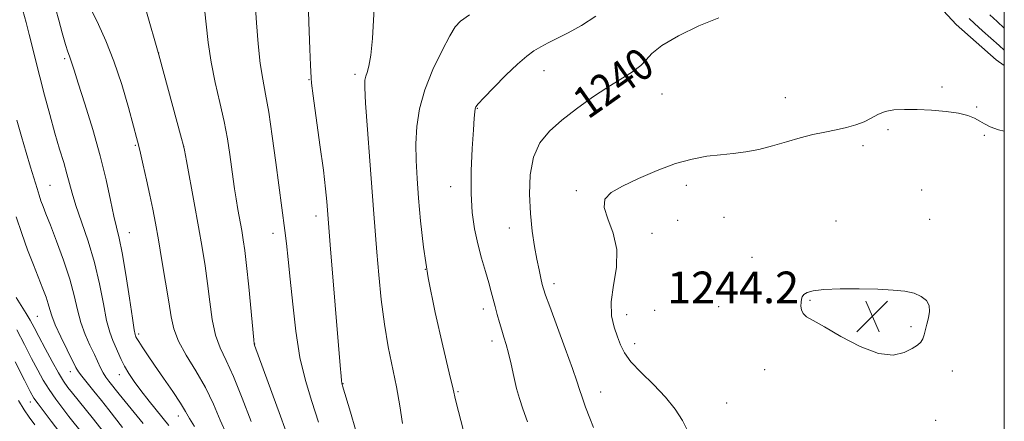
# Model space of a CAD drawing. Extents: x 2197300 to 2200200, y 317300 to 320200.
# Drawn here: x 2199751 to 2200000, y 318618 to 318720 of the extents above; entities that cross this region are included whole.
import ezdxf
from ezdxf.enums import TextEntityAlignment as Align

# ---------------------------------------------------------------- set-up
doc = ezdxf.new("R2010")
doc.units = 0
doc.header["$MEASUREMENT"] = 0
for name, color, linetype, lineweight in [('32000', 7, 'Continuous', 0), ('DTM HARD BREAKLINE', 7, 'Continuous', 0), ('DTM SPOT ELEVATION', 2, 'Continuous', 13), ('INDEX CONTOUR', 41, 'Continuous', 13), ('INDEX CONTOUR LABEL', 244, 'Continuous', 0), ('INTERMEDIATE CONTOUR', 44, 'Continuous', 0), ('SPOT ELEVATION', 7, 'Continuous', 0)]:
    doc.layers.add(name, color=color, linetype=linetype, lineweight=lineweight)
doc.styles.add('Style-ITALICS', font='ITALICS.shx')

# ---------------------------------------------------------------- blocks, each defined once
blk = doc.blocks.new('SPOT')
at = {"layer": 'SPOT ELEVATION'}
for p, q in [((-3.91, -3.91), (3.82, 3.81)), ((-1.65, 3.77), (1.72, -3.93))]:
    blk.add_line(p, q, dxfattribs=at)

msp = doc.modelspace()

# ---------------------------------------------------------------- linework, layer by layer
at = {"layer": '32000', "flags": 128}
msp.add_lwpolyline([(2197500, 317500), (2200000, 317500), (2200000, 320000), (2197500, 320000), (2197500, 317500)], dxfattribs=at)
at = {"layer": 'DTM HARD BREAKLINE'}
msp.add_polyline3d([(2199909.62, 318944.23, 1244.58), (2199910.55, 318927.42, 1244.06), (2199914.06, 318912.4, 1242.38), (2199908.78, 318895.28, 1241.62), (2199905.03, 318885.08, 1241.03), (2199908.15, 318868.25, 1239.61), (2199914.91, 318848.82, 1239.28), (2199914.41, 318834.94, 1238.44), (2199918.64, 318819.18, 1238.55), (2199926.57, 318807.41, 1237.67), (2199934.87, 318796.74, 1237.6), (2199940.24, 318786.09, 1237.45), (2199948.88, 318772.12, 1238.29), (2199962.22, 318754.09, 1238.69), (2199968.34, 318744.53, 1239.2), (2199976.98, 318730.19, 1241.25), (2199987.82, 318718.4, 1241.58), (2199997.97, 318709.53, 1241.54), (2200000, 318708.085, 1241.416)], dxfattribs=at)
at = {"layer": 'DTM SPOT ELEVATION'}
for p in [(2199762.75, 318709.8, 1221.72), (2199786.48, 318711.23, 1226.01), (2199883.79, 318706.81, 1238.68), (2199824.43, 318704.55, 1231.93), (2199836.07, 318705.9, 1233.64), (2199984.25, 318702.65, 1241.8), (2199913.57, 318700.92, 1241.01), (2199944.74, 318700, 1241.29), (2199866.97, 318697.3, 1238.08), (2199993.04, 318697.66, 1241.82), (2199970.62, 318691.89, 1242.19), (2199994.95, 318690.51, 1242.18), (2199780.65, 318687.97, 1223.85), (2199792.79, 318687.74, 1225.99), (2199964.29, 318687.87, 1242.35), (2199759.12, 318677.89, 1218.95), (2199860.22, 318677.54, 1237.44), (2199919.71, 318677.84, 1242.39), (2199979.16, 318676.71, 1243.17), (2199891.94, 318676.49, 1241.79), (2199826.24, 318670.12, 1231.48), (2199929.21, 318669.76, 1242.87), (2199981.14, 318669.27, 1243.48), (2199875.06, 318667.06, 1239.24), (2199917.57, 318669.02, 1242.65), (2199957.51, 318668.84, 1243.55), (2199779.08, 318665.93, 1222.68), (2199815.39, 318665.72, 1229.45), (2199911.03, 318665.74, 1242.59), (2199936.34, 318659.69, 1243.49), (2199853.82, 318656.71, 1236.05), (2199886.36, 318653.05, 1240.46), (2199927.86, 318647.24, 1243.28), (2199950.97, 318648.83, 1244.08), (2199755.86, 318644.83, 1214.98), (2199868.47, 318646.68, 1237.54), (2199904.7, 318645.2, 1242.62), (2199911.75, 318646.34, 1243.12), (2199976.42, 318642.24, 1244.25), (2199781.43, 318640.32, 1222.3), (2199810.76, 318637.83, 1228.03), (2199870.63, 318638.56, 1237.53), (2199906.67, 318637.88, 1242.57), (2199764.19, 318630.85, 1215.37), (2199776.56, 318630.07, 1219.35), (2199939.48, 318631.38, 1243.7), (2199986.86, 318631.05, 1243.44), (2199833.06, 318627.81, 1232.06), (2199862.09, 318625.77, 1236.14), (2199898.08, 318625.71, 1240.66), (2199754.09, 318623.19, 1209.42), (2199929.89, 318622.98, 1243.11), (2199791.45, 318619.69, 1221.38), (2199982.69, 318618.56, 1243.1)]:
    msp.add_point(p, dxfattribs=at)
at = {"layer": 'INDEX CONTOUR', "flags": 128}
for points, elevation in [([(2199810.848, 318723.901), (2199811.185, 318718.889), (2199811.632, 318713.523), (2199812.173, 318708.606), (2199812.795, 318704.635), (2199813.505, 318700.886), (2199814.313, 318696.325), (2199815.21, 318690.297), (2199816.107, 318683.643), (2199818.357, 318666.464), (2199818.766, 318663.153), (2199819.216, 318659.173), (2199819.731, 318654.153), (2199820.345, 318647.919), (2199821.135, 318641.081), (2199822.188, 318634.447), (2199823.558, 318628.613), (2199825.159, 318623.335), (2199826.871, 318618.16)], 1230), ([(2199751.844, 318723.49), (2199753.071, 318718.905), (2199753.856, 318715.884), (2199756.536, 318705.219), (2199757.729, 318700.594), (2199759.028, 318695.71), (2199760.3221, 318691.054), (2199761.51, 318687.018), (2199762.538, 318683.619), (2199763.362, 318680.785), (2199763.991, 318678.361), (2199764.649, 318675.879), (2199765.614, 318672.788), (2199767.061, 318668.691), (2199768.753, 318663.789), (2199770.355, 318658.434), (2199771.606, 318653.001), (2199772.569, 318647.955), (2199773.382, 318643.785), (2199774.16, 318640.822), (2199774.918, 318638.759), (2199777.076, 318633.907), (2199777.928, 318632.206), (2199778.977, 318630.408), (2199780.307, 318628.418), (2199782.002, 318626.1229), (2199784.1101, 318623.448), (2199789.108, 318617.246)], 1220), ([(2199927.944, 318720.1509), (2199922.92, 318718.082), (2199917.773, 318715.57), (2199913.574, 318713.126), (2199911.057, 318711.14), (2199909.596, 318709.519), (2199908.226, 318708.051), (2199906.162, 318706.529), (2199899.9051, 318702.663), (2199896.004, 318700.069), (2199891.991, 318697.193), (2199888.258, 318694.295), (2199885.143, 318691.519), (2199882.755, 318688.557), (2199881.152, 318684.989), (2199880.343, 318680.552), (2199880.161, 318675.62), (2199880.393, 318670.724), (2199880.846, 318666.31), (2199881.413, 318662.469), (2199882.005, 318659.208), (2199882.545, 318656.527), (2199883.003, 318654.422), (2199883.359, 318652.882), (2199883.654, 318651.74), (2199884.165, 318650.189), (2199885.233, 318647.261), (2199889.153, 318636.712), (2199890.98, 318631.695), (2199892.102, 318628.442), (2199892.768, 318626.358), (2199893.398, 318624.429), (2199894.299, 318621.914), (2199895.336, 318619.165), (2199896.264, 318616.809)], 1240), ([(2200000, 318711.988), (2199998.717, 318713.12), (2199994.5139, 318716.857), (2199992.514, 318718.675), (2199991.127, 318719.988)], 1240), ([(2199750.315, 318633.312), (2199752.6471, 318628.696), (2199754.095, 318625.862), (2199755.039, 318624.206), (2199756.057, 318622.741), (2199757.572, 318620.722), (2199759.368, 318618.375), (2199762.428, 318614.437)], 1210)]:
    msp.add_lwpolyline(points, dxfattribs=dict(at, elevation=elevation))
at = {"layer": 'INTERMEDIATE CONTOUR', "flags": 128}
for points, elevation in [([(2199824.021, 318733.229), (2199824.466, 318718.991), (2199824.689, 318712.252), (2199824.84, 318708.181), (2199824.982, 318705.018), (2199825.1249, 318703.624), (2199825.5399, 318700.419), (2199827.243, 318688.087), (2199828.09, 318681.718), (2199828.65, 318676.998), (2199828.965, 318673.819), (2199829.845, 318662.888), (2199832.349, 318632.39), (2199832.576, 318629.755), (2199832.691, 318628.595), (2199832.7839, 318627.954), (2199832.958, 318627.262), (2199834.9201, 318620.668), (2199836.237, 318616.281)], 1232), ([(2199760.557, 318722.24), (2199761.289, 318719.545), (2199762.1799, 318716.313), (2199763.0071, 318713.43), (2199763.598, 318711.558), (2199763.994, 318710.461), (2199764.29, 318709.68), (2199764.605, 318708.72), (2199765.161, 318706.932), (2199766.205, 318703.63), (2199767.875, 318698.405), (2199769.867, 318691.962), (2199771.772, 318685.283), (2199773.264, 318679.2191), (2199774.374, 318674.096), (2199775.219, 318670.112), (2199776.579, 318664.525), (2199777.323, 318660.814), (2199778.215, 318655.391), (2199779.125, 318649.372), (2199779.874, 318644.333), (2199780.332, 318641.4409), (2199780.562, 318640.248), (2199780.675, 318639.904), (2199780.787, 318639.6659), (2199781.024, 318639.239), (2199781.52, 318638.436), (2199782.392, 318637.093), (2199783.701, 318635.134), (2199785.496, 318632.5049), (2199787.739, 318629.257), (2199790.058, 318625.866), (2199792, 318622.916), (2199793.277, 318620.784), (2199794.282, 318619.025), (2199795.575, 318616.9889)], 1222), ([(2199769.146, 318722.86), (2199771.349, 318718.398), (2199773.202, 318714.324), (2199775.23, 318709.187), (2199777.188, 318703.281), (2199778.893, 318697.481), (2199780.18, 318692.809), (2199780.96, 318689.925), (2199781.448, 318688.0399), (2199781.934, 318686.005), (2199782.636, 318682.963), (2199783.477, 318679.224), (2199784.308, 318675.392), (2199785.025, 318671.875), (2199785.699, 318668.297), (2199786.448, 318664.091), (2199787.343, 318658.925), (2199788.266, 318653.432), (2199789.0519, 318648.4841), (2199789.631, 318644.693), (2199790.316, 318641.625), (2199791.515, 318638.5871), (2199793.489, 318635.039), (2199795.912, 318631.051), (2199798.311, 318626.848), (2199800.323, 318622.648), (2199802.042, 318618.658), (2199803.669, 318615.083)], 1224), ([(2199783.279, 318722.2), (2199786.548, 318710.752), (2199792.311, 318689.706), (2199792.7141, 318688.177), (2199793.0299, 318686.704), (2199793.525, 318684.05), (2199795.473, 318673.444), (2199796.567, 318667.408), (2199797.493, 318662.16), (2199798.249, 318657.526), (2199798.878, 318653.066), (2199799.441, 318648.48), (2199800.064, 318644.026), (2199800.891, 318640.101), (2199802.043, 318636.885), (2199803.551, 318633.697), (2199805.422, 318629.636), (2199807.607, 318624.172), (2199809.831, 318618.249)], 1226), ([(2199798.055, 318722.3541), (2199799.018, 318713.918), (2199799.761, 318708.902), (2199800.795, 318703.796), (2199801.962, 318698.779), (2199803.043, 318693.998), (2199803.8719, 318689.586), (2199804.474, 318685.643), (2199805.303, 318679.444), (2199805.661, 318676.957), (2199806.054, 318674.474), (2199806.519, 318671.771), (2199807.479, 318666.429), (2199807.878, 318664.122), (2199808.261, 318661.46), (2199808.705, 318657.647), (2199809.252, 318652.268), (2199810.53, 318638.921), (2199810.658, 318637.8589), (2199810.739, 318637.544), (2199817.274, 318619.648), (2199819.468, 318613.568)], 1228), ([(2199841.044, 318723.606), (2199840.787, 318719.54), (2199840.457, 318714.863), (2199840.059, 318710.713), (2199839.608, 318707.955), (2199839.165, 318706.348), (2199838.8019, 318705.372), (2199838.5849, 318704.417), (2199838.561, 318702.502), (2199838.769, 318698.552), (2199839.221, 318691.9671), (2199839.803, 318684.029), (2199840.8229, 318670.642), (2199841.592, 318661.003), (2199842.072, 318655.2971), (2199842.69, 318649.041), (2199843.488, 318642.835), (2199844.477, 318637.149), (2199846.542, 318627.0169), (2199847.367, 318622.27), (2199848.084, 318617.789)], 1234), ([(2199864.973, 318720.854), (2199862.723, 318719.259), (2199861.377, 318717.821), (2199860.04, 318715.575), (2199858.0631, 318711.837), (2199855.771, 318707.058), (2199853.736, 318701.973), (2199852.401, 318697.176), (2199851.707, 318692.683), (2199851.463, 318688.371), (2199851.503, 318684.09), (2199851.741, 318679.591), (2199852.111, 318674.604), (2199852.5939, 318668.873), (2199853.343, 318662.223), (2199854.557, 318654.496), (2199856.322, 318645.805), (2199858.2611, 318637.343), (2199859.883, 318630.574), (2199860.855, 318626.431), (2199861.475, 318623.732), (2199862.195, 318620.768), (2199863.346, 318616.305)], 1236), ([(2199896.848, 318720.502), (2199893.299, 318718.183), (2199889.882, 318716.347), (2199884.83, 318713.772), (2199882.9621, 318712.778), (2199881.265, 318711.768), (2199879.43, 318710.435), (2199877.124, 318708.439), (2199874.184, 318705.621), (2199871.123, 318702.549), (2199868.627, 318699.97), (2199867.196, 318698.429), (2199866.599, 318697.643), (2199866.422, 318697.126), (2199866.314, 318696.372), (2199866.173, 318694.808), (2199865.959, 318691.842), (2199865.667, 318687.152), (2199865.421, 318681.479), (2199865.38, 318675.831), (2199865.662, 318670.994), (2199866.241, 318666.862), (2199867.051, 318663.104), (2199868.012, 318659.482), (2199868.993, 318656.124), (2199869.851, 318653.25), (2199870.484, 318650.989), (2199871.427, 318647.302), (2199871.949, 318645.3199), (2199872.524, 318643.262), (2199873.109, 318641.309), (2199873.676, 318639.5509), (2199874.244, 318637.737), (2199874.843, 318635.525), (2199875.495, 318632.708), (2199876.1839, 318629.6), (2199876.89, 318626.646), (2199877.617, 318624.108), (2199878.49, 318621.511), (2199879.658, 318618.195)], 1238), ([(2200000, 318717.508), (2199999.956, 318717.547), (2199998.158, 318719.178), (2199996.326, 318720.909)], 1238), ([(2200000, 318691.49), (2199998.516, 318691.867), (2199996.41, 318692.6149), (2199994.97, 318693.351), (2199993.797, 318694.082), (2199992.513, 318694.801), (2199990.825, 318695.471), (2199988.464, 318696.043), (2199985.283, 318696.481), (2199981.642, 318696.786), (2199978.028, 318696.97), (2199974.841, 318697.031), (2199972.14, 318696.896), (2199969.901, 318696.4779), (2199968.057, 318695.736), (2199966.385, 318694.809), (2199964.618, 318693.886), (2199962.545, 318693.111), (2199960.168, 318692.464), (2199957.541, 318691.886), (2199954.708, 318691.31), (2199951.674, 318690.661), (2199948.434, 318689.855), (2199945.005, 318688.858), (2199941.503, 318687.817), (2199938.064, 318686.925), (2199934.783, 318686.322), (2199931.584, 318685.923), (2199928.346, 318685.593), (2199924.942, 318685.184), (2199921.221, 318684.504), (2199917.024, 318683.352), (2199912.326, 318681.622), (2199907.636, 318679.595), (2199903.594, 318677.647), (2199900.737, 318676.017), (2199899.183, 318674.389), (2199898.943, 318672.31), (2199899.882, 318669.431), (2199901.262, 318665.825), (2199902.195, 318661.67), (2199902.066, 318657.176), (2199901.34, 318652.67), (2199900.758, 318648.512), (2199900.874, 318644.983), (2199901.516, 318642.06), (2199902.328, 318639.64), (2199903.085, 318637.586), (2199904.083, 318635.607), (2199905.752, 318633.374), (2199908.347, 318630.653), (2199911.45, 318627.59), (2199914.471, 318624.424), (2199916.927, 318621.37), (2199918.757, 318618.541), (2199920.009, 318616.023)], 1242), ([(2199750.743, 318694.275), (2199751.881, 318690.173), (2199753.049, 318686.167), (2199754.165, 318682.458), (2199755.818, 318677.052), (2199756.347, 318675.359), (2199756.81, 318673.971), (2199757.327, 318672.558), (2199758.059, 318670.671), (2199759.1789, 318667.8309), (2199760.765, 318663.76), (2199762.533, 318658.983), (2199764.103, 318654.228), (2199765.21, 318650.069), (2199766.039, 318646.469), (2199766.89, 318643.238), (2199767.976, 318640.234), (2199769.176, 318637.514), (2199770.284, 318635.18), (2199771.843, 318631.792), (2199772.496, 318630.54), (2199773.209, 318629.436), (2199773.97, 318628.4251), (2199776.54, 318625.1779), (2199778.025, 318623.334), (2199782.607, 318617.747)], 1218), ([(2199750.553, 318669.8869), (2199751.948, 318665.721), (2199753.44, 318661.622), (2199754.921, 318657.78), (2199757.299, 318651.768), (2199758.087, 318649.6781), (2199758.644, 318648.004), (2199759.048, 318646.54), (2199759.539, 318644.909), (2199760.398, 318642.69), (2199761.787, 318639.661), (2199763.388, 318636.387), (2199765.629, 318631.913), (2199766.259, 318630.822), (2199767.085, 318629.701), (2199768.425, 318628.043), (2199770.156, 318625.931), (2199772.045, 318623.595), (2199773.898, 318621.235), (2199777.382, 318616.741)], 1216), ([(2199750.584, 318649.554), (2199753.07, 318645.57), (2199754.07, 318643.848), (2199755.049, 318642.024), (2199756.254, 318639.716), (2199757.839, 318636.709), (2199759.593, 318633.449), (2199761.215, 318630.551), (2199762.497, 318628.455), (2199763.594, 318626.894), (2199764.756, 318625.431), (2199767.961, 318621.522), (2199770.075, 318618.867), (2199772.482, 318615.756)], 1214), ([(2199976.7599, 318636.677), (2199978.092, 318637.547), (2199978.923, 318638.312), (2199979.433, 318639.144), (2199979.789, 318640.182), (2199980.434, 318642.871), (2199980.843, 318644.454), (2199981.123, 318646.062), (2199981.017, 318647.56), (2199980.325, 318648.834), (2199979.048, 318649.857), (2199977.242, 318650.622), (2199974.922, 318651.1371), (2199971.937, 318651.454), (2199968.096, 318651.638), (2199963.389, 318651.736), (2199958.53, 318651.728), (2199954.414, 318651.574), (2199951.7109, 318651.2521), (2199950.198, 318650.804), (2199949.427, 318650.289), (2199949.009, 318649.743), (2199948.795, 318649.121), (2199948.696, 318648.357), (2199948.658, 318647.419), (2199948.781, 318646.417), (2199949.2, 318645.497), (2199950.09, 318644.711), (2199951.774, 318643.73), (2199954.614, 318642.136), (2199958.769, 318639.728), (2199963.587, 318637.184), (2199968.21, 318635.403), (2199971.947, 318635.027), (2199974.756, 318635.667), (2199976.7599, 318636.677)], 1244), ([(2199750.731, 318641.414), (2199752.674, 318637.681), (2199754.451, 318634.206), (2199755.976, 318631.274), (2199757.385, 318628.738), (2199758.869, 318626.344), (2199760.552, 318623.9169), (2199762.283, 318621.592), (2199763.845, 318619.584), (2199767.272, 318615.294)], 1212), ([(2199751.169, 318623.583), (2199752.576, 318621.212), (2199753.803, 318619.379), (2199755.223, 318617.477)], 1208)]:
    msp.add_lwpolyline(points, dxfattribs=dict(at, elevation=elevation))

# ---------------------------------------------------------------- block references
at = {"layer": 'SPOT ELEVATION'}
msp.add_blockref('SPOT', (2199966.674, 318644.856, 1244.182), dxfattribs=at)

# ---------------------------------------------------------------- texts
at = {"layer": 'INDEX CONTOUR LABEL', "style": 'Style-ITALICS', "width": 0.875}
msp.add_text('1240', height=8, rotation=35.100002, dxfattribs=at).set_placement((2199892.612, 318697.638, 1240), align=Align.MIDDLE_LEFT)
at = {"layer": 'SPOT ELEVATION', "style": 'Style-ITALICS'}
msp.add_text('1244.2', height=8, dxfattribs=at).set_placement((2199914.861, 318648.11, 1244.182))

doc.saveas('drawing.dxf')
